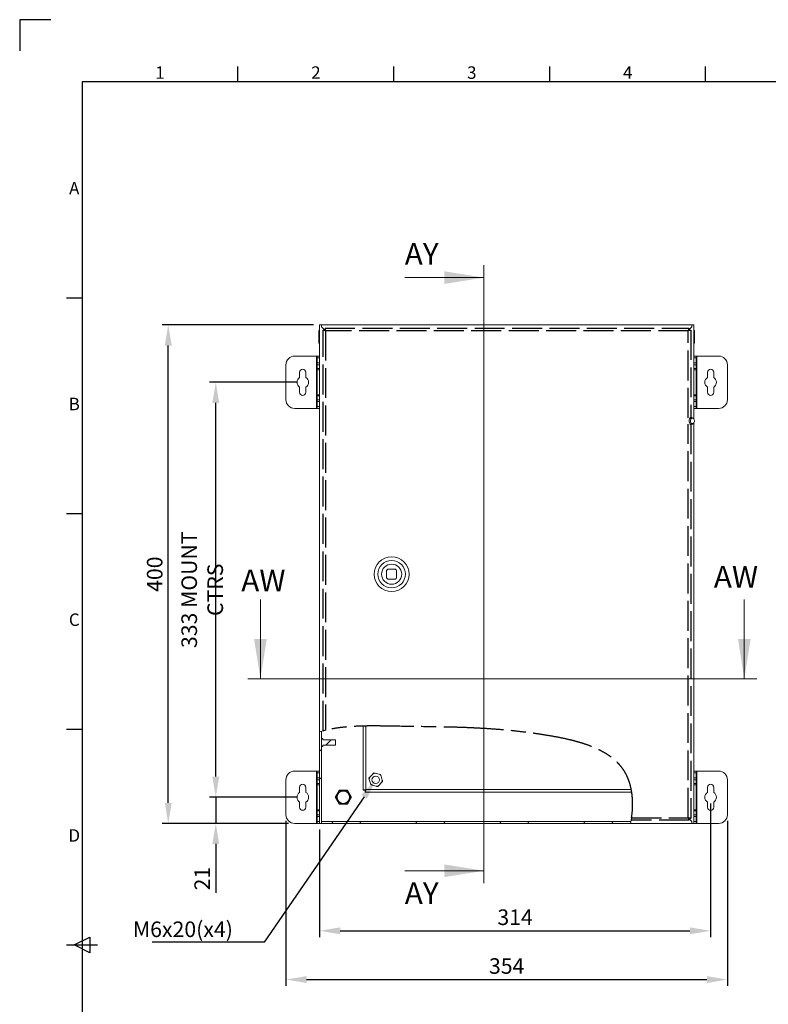
# Model space of a CAD drawing. Units: millimetres. Extents: x 63 to 2172, y 59 to 2327.
# Drawn here: x 72 to 672, y 754 to 1544 of the extents above; entities that cross this region are included whole.
import ezdxf
from ezdxf import colors
from ezdxf.entities.mleader import LeaderData, LeaderLine
from ezdxf.enums import TextEntityAlignment as Align
from ezdxf.math import Vec2, Vec3

# ---------------------------------------------------------------- set-up
doc = ezdxf.new("R2010")
doc.units = ezdxf.units.MM
doc.header["$LTSCALE"] = 2
doc.header["$PDSIZE"] = -1
doc.linetypes.add('ACAD_ISO02W100', pattern=[15, 12, -3])
doc.linetypes.add('ACAD_ISO08W100', pattern=[36, 24, -3, 6, -3])
for name, color, linetype in [('2hd', 7, 'ACAD_ISO02W100'), ('2ph', 7, 'ACAD_ISO08W100'), ('Dimensions', 7, 'Continuous'), ('Title Block', 7, 'Continuous')]:
    doc.layers.add(name, color=color, linetype=linetype)
doc.styles.add('ISO Proportional', font='ARIALN.TTF', dxfattribs={"width": 0.8})
doc.styles.add('SLDTEXTSTYLE3', font='romans.shx', dxfattribs={"width": 0.75})
doc.styles.get("Standard").update_dxf_attribs({"font": 'romans.shx', "width": 0.8})
doc.dimstyles.new('SLDDIMSTYLE2', dxfattribs={"dimscale": 5, "dimtxt": 2.5, "dimasz": 3.302, "dimexe": 1, "dimexo": 1, "dimgap": 0.926042, "dimtad": 1, "dimdec": 0, "dimrnd": 1e-09, "dimzin": 12, "dimdsep": 46, "dimtxsty": 'Standard', "dimcen": 2, "dimadec": 0, "dimazin": 3, "dimtfac": 1, "dimtdec": 0, "dimtmove": 0, "dimatfit": 0, "dimfxl": 1, "dimfrac": 2, "dimtolj": 1, "dimtzin": 12, "dimarcsym": 0})
pattern_1 = [(45, (64.41, 35.84), (-33.676, 33.676), []), (45, (86.86, 35.84), (-33.676, 33.676), [])]

# ---------------------------------------------------------------- blocks, each defined once
blk = doc.blocks.new('ISO A1 title block')
at = {"layer": 'Title Block'}
for p, q in [((10, 594), (0, 594)), ((0, 594), (0, 584)), ((70, 574), (70, 579)), ((120, 574), (120, 579)), ((170, 574), (170, 579)), ((220, 574), (220, 579)), ((820, 574), (20, 574)), ((20, 574), (20, 20)), ((15, 504.75), (20, 504.75)), ((15, 435.5), (20, 435.5)), ((15, 366.25), (20, 366.25)), ((17.5, 297), (22.5, 299.5)), ((22.5, 299.5), (22.5, 294.5)), ((15, 297), (25, 297)), ((22.5, 294.5), (17.5, 297))]:
    blk.add_line(p, q, dxfattribs=at)
at = {"layer": 'Title Block', "style": 'ISO Proportional'}
for s, p in [('1', (45, 576.5)), ('2', (95, 576.5)), ('3', (145, 576.5)), ('4', (195, 576.5)), ('A', (17.5, 539.375)), ('B', (17.5, 470.125)), ('C', (17.5, 400.875)), ('D', (17.5, 331.625))]:
    blk.add_text(s, height=4, dxfattribs=at).set_placement(p, align=Align.MIDDLE)
at = {"layer": 'Title Block', "style": 'ISO Proportional', "flags": 8}
for tag, p in [('FILENAME', (747, 43)), ('DATE', (772, 43)), ('SCALE', (802, 43)), ('EDITION', (787, 23)), ('SHEET', (802, 23))]:
    blk.add_attdef(tag, text='', height=2.5, dxfattribs=at).set_placement(p, align=Align.MIDDLE_LEFT)
blk.add_attdef('DRAWING_NUMBER', text='', height=3, dxfattribs=at).set_placement((755, 25), align=Align.MIDDLE)
blk = doc.blocks.new('*D13')
at = {"layer": 'Defpoints', "color": 0, "transparency": 16777216}
for p in [(625.88, 920.42), (312.38, 899.42), (625.88, 813.24)]:
    blk.add_point(p, dxfattribs=at)
at = {"layer": 'Dimensions', "color": 0, "lineweight": -2, "transparency": 16777216}
for p, q in [((625.88, 915.42), (625.88, 808.24)), ((312.38, 894.42), (312.38, 808.24)), ((328.89, 813.24), (609.37, 813.24))]:
    blk.add_line(p, q, dxfattribs=at)
at = {"layer": 'Dimensions', "color": 0, "transparency": 16777216}
for points in [[(328.89, 815.99), (328.89, 810.48), (312.38, 813.24)], [(609.37, 815.99), (609.37, 810.48), (625.88, 813.24)]]:
    blk.add_solid(points, dxfattribs=at)
at = {"layer": 'Dimensions', "color": 0, "transparency": 16777216, "insert": (469.13, 824.12), "char_height": 12.5, "attachment_point": 5}
blk.add_mtext('\\A1;314', dxfattribs=at)
blk = doc.blocks.new('*D14')
at = {"layer": 'Defpoints', "color": 0, "transparency": 16777216}
for p in [(285.38, 906.42), (639.38, 906.42), (639.38, 774.1)]:
    blk.add_point(p, dxfattribs=at)
at = {"layer": 'Dimensions', "color": 0, "lineweight": -2, "transparency": 16777216}
for p, q in [((285.38, 901.42), (285.38, 769.1)), ((639.38, 901.42), (639.38, 769.1)), ((301.89, 774.1), (622.87, 774.1))]:
    blk.add_line(p, q, dxfattribs=at)
at = {"layer": 'Dimensions', "color": 0, "transparency": 16777216}
for points in [[(301.89, 776.85), (301.89, 771.34), (285.38, 774.1)], [(622.87, 776.85), (622.87, 771.34), (639.38, 774.1)]]:
    blk.add_solid(points, dxfattribs=at)
at = {"layer": 'Dimensions', "color": 0, "transparency": 16777216, "insert": (462.38, 784.98), "char_height": 12.5, "attachment_point": 5}
blk.add_mtext('\\A1;354', dxfattribs=at)
blk = doc.blocks.new('*D15')
at = {"layer": 'Defpoints', "color": 0, "transparency": 16777216}
for p in [(298.88, 920.42), (229.11, 899.42), (292.38, 899.42)]:
    blk.add_point(p, dxfattribs=at)
at = {"layer": 'Dimensions', "color": 0, "lineweight": -2, "transparency": 16777216}
for p, q in [((229.11, 936.93), (229.11, 953.44)), ((293.88, 920.42), (224.11, 920.42)), ((229.11, 920.42), (229.11, 899.42)), ((287.38, 899.42), (224.11, 899.42)), ((229.11, 882.91), (229.11, 843.81))]:
    blk.add_line(p, q, dxfattribs=at)
at = {"layer": 'Dimensions', "color": 0, "transparency": 16777216}
for points in [[(226.35, 936.93), (231.86, 936.93), (229.11, 920.42)], [(226.35, 882.91), (231.86, 882.91), (229.11, 899.42)]]:
    blk.add_solid(points, dxfattribs=at)
at = {"layer": 'Dimensions', "color": 0, "transparency": 16777216, "insert": (218.23, 855.1), "char_height": 12.5, "attachment_point": 5, "rotation": 90}
blk.add_mtext('\\A1;21', dxfattribs=at)
blk = doc.blocks.new('*D16')
at = {"layer": 'Defpoints', "color": 0, "transparency": 16777216}
for p in [(229.11, 1253.42), (298.88, 1253.42), (298.88, 920.42)]:
    blk.add_point(p, dxfattribs=at)
at = {"layer": 'Dimensions', "color": 0, "lineweight": -2, "transparency": 16777216}
for p, q in [((293.88, 1253.42), (224.11, 1253.42)), ((229.11, 936.93), (229.11, 1236.91)), ((293.88, 920.42), (224.11, 920.42))]:
    blk.add_line(p, q, dxfattribs=at)
at = {"layer": 'Dimensions', "color": 0, "transparency": 16777216}
for points in [[(226.35, 1236.91), (231.86, 1236.91), (229.11, 1253.42)], [(226.35, 936.93), (231.86, 936.93), (229.11, 920.42)]]:
    blk.add_solid(points, dxfattribs=at)
at = {"layer": 'Dimensions', "color": 0, "transparency": 16777216, "insert": (218.23, 1086.92), "char_height": 12.5, "attachment_point": 5, "rotation": 90}
blk.add_mtext('\\A1;333 MOUNT CTRS', dxfattribs=at)
blk = doc.blocks.new('*D17')
at = {"layer": 'Defpoints', "color": 0, "transparency": 16777216}
for p in [(191.01, 1299.42), (312.38, 1299.42), (292.38, 899.42)]:
    blk.add_point(p, dxfattribs=at)
at = {"layer": 'Dimensions', "color": 0, "lineweight": -2, "transparency": 16777216}
for p, q in [((307.38, 1299.42), (186.01, 1299.42)), ((191.01, 915.93), (191.01, 1282.91)), ((287.38, 899.42), (186.01, 899.42))]:
    blk.add_line(p, q, dxfattribs=at)
at = {"layer": 'Dimensions', "color": 0, "transparency": 16777216}
for points in [[(188.26, 1282.91), (193.76, 1282.91), (191.01, 1299.42)], [(188.26, 915.93), (193.76, 915.93), (191.01, 899.42)]]:
    blk.add_solid(points, dxfattribs=at)
at = {"layer": 'Dimensions', "color": 0, "transparency": 16777216, "insert": (180.13, 1099.42), "char_height": 12.5, "attachment_point": 5, "rotation": 90}
blk.add_mtext('\\A1;400', dxfattribs=at)

msp = doc.modelspace()

# ---------------------------------------------------------------- hatches: boundary and pattern name
at = {"linetype": 'Continuous', "lineweight": 18}
h = msp.add_hatch(dxfattribs=at)
h.set_pattern_fill('ANSI32', scale=5, style=0)
h.set_pattern_definition(pattern_1)
edge = h.paths.add_edge_path(flags=0)
edge.add_spline(control_points=[(313.88, 973.42), (313.38, 973.29), (312.88, 973.16), (312.38, 973.02)], knot_values=[0.959812, 0.959812, 0.959812, 0.959812, 0.961972, 0.961972, 0.961972, 0.961972], weights=[1, 1, 1, 1], degree=3, periodic=0)
edge.add_line((312.38, 973.02), (312.38, 899.42))
edge.add_line((312.38, 899.42), (313.88, 899.42))
edge.add_line((313.88, 899.42), (313.88, 973.42))
h = msp.add_hatch(dxfattribs=at)
h.set_pattern_fill('ANSI32', scale=5, style=0)
h.set_pattern_definition(pattern_1)
h.paths.add_polyline_path([(313.88, 967.65), (313.88, 961.19), (315.08, 961.19), (315.08, 962.25), (325.08, 962.25), (325.08, 966.59), (315.08, 966.59), (315.08, 967.65)], flags=0)
h = msp.add_hatch(dxfattribs=at)
h.set_pattern_fill('ANSI32', scale=5, style=0)
h.set_pattern_definition(pattern_1)
edge = h.paths.add_edge_path(flags=0)
edge.add_line((314.02, 900.92), (313.98, 900.88))
edge.add_line((313.98, 900.88), (313.98, 899.42))
edge.add_line((313.98, 899.42), (561.68, 899.42))
edge.add_spline(control_points=[(561.68, 899.42), (561.79, 899.92), (561.89, 900.42), (561.99, 900.92)], knot_values=[0.553798, 0.553798, 0.553798, 0.553798, 0.555769, 0.555769, 0.555769, 0.555769], weights=[1, 1, 1, 1], degree=3, periodic=0)
edge.add_line((561.99, 900.92), (314.02, 900.92))

# ---------------------------------------------------------------- linework, layer by layer
at = {"color": 7, "linetype": 'Continuous', "lineweight": 18}
for p, q in [((444.13, 1347.42), (444.13, 851.42)), ((380.63, 1337.42), (444.13, 1337.42)), ((312.38, 1299.42), (312.38, 973.02)), ((313.88, 1299.42), (312.38, 1299.42)), ((313.88, 1299.42), (313.88, 1297.92)), ((313.88, 1299.42), (313.98, 1299.42)), ((313.88, 1297.92), (316.45, 1295.35)), ((313.98, 1297.96), (313.98, 1299.42)), ((610.78, 1299.42), (313.98, 1299.42)), ((316.66, 1295.29), (313.98, 1297.96)), ((316.71, 1295.42), (316.71, 1296.92)), ((608.56, 1295.74), (610.78, 1297.96)), ((610.88, 1297.92), (608.56, 1295.6)), ((608.56, 1295.42), (608.56, 1296.92)), ((610.78, 1299.42), (610.88, 1299.42)), ((610.78, 1297.96), (610.78, 1299.42)), ((610.88, 1299.42), (610.88, 1297.92)), ((612.38, 1299.42), (610.88, 1299.42)), ((612.38, 1224.09), (612.38, 1299.42)), ((312.38, 1294.97), (311.68, 1294.97)), ((311.68, 1294.97), (311.68, 1284.87)), ((316.63, 1295.35), (315.13, 1295.35)), ((608.63, 1295.35), (610.13, 1295.35)), ((613.08, 1294.97), (612.38, 1294.97)), ((613.08, 1294.97), (613.08, 1284.87)), ((311.68, 1284.87), (312.38, 1284.87)), ((612.38, 1284.87), (613.08, 1284.87)), ((309.78, 1274.42), (292.38, 1274.42)), ((309.78, 1274.42), (309.78, 1232.42)), ((310.38, 1274.42), (309.78, 1274.42)), ((310.38, 1274.42), (312.38, 1274.42)), ((310.38, 1272.92), (310.38, 1274.42)), ((312.38, 1272.92), (310.38, 1272.92)), ((310.38, 1272.92), (310.38, 1268.92)), ((612.38, 1274.42), (614.38, 1274.42)), ((614.38, 1272.92), (612.38, 1272.92)), ((614.38, 1274.42), (614.38, 1272.92)), ((614.98, 1274.42), (614.38, 1274.42)), ((614.38, 1268.92), (614.38, 1272.92)), ((614.98, 1232.42), (614.98, 1274.42)), ((632.38, 1274.42), (614.98, 1274.42)), ((285.38, 1267.42), (285.38, 1239.42)), ((310.38, 1268.92), (312.38, 1268.92)), ((310.38, 1267.42), (310.38, 1268.92)), ((312.38, 1267.42), (310.38, 1267.42)), ((310.38, 1267.42), (310.38, 1264.42)), ((312.38, 1264.42), (310.38, 1264.42)), ((310.38, 1263.42), (310.38, 1264.42)), ((612.38, 1268.92), (614.38, 1268.92)), ((614.38, 1267.42), (612.38, 1267.42)), ((612.38, 1264.42), (614.38, 1264.42)), ((614.38, 1268.92), (614.38, 1267.42)), ((614.38, 1264.42), (614.38, 1267.42)), ((614.38, 1264.42), (614.38, 1263.42)), ((639.38, 1239.42), (639.38, 1267.42)), ((296.38, 1261.42), (296.38, 1257.31)), ((301.38, 1257.31), (301.38, 1261.42)), ((310.38, 1263.42), (312.38, 1263.42)), ((310.38, 1243.42), (310.38, 1263.42)), ((612.38, 1263.42), (614.38, 1263.42)), ((614.38, 1263.42), (614.38, 1243.42)), ((623.38, 1261.42), (623.38, 1257.31)), ((628.38, 1257.31), (628.38, 1261.42)), ((296.38, 1249.53), (296.38, 1245.42)), ((301.38, 1245.42), (301.38, 1249.53)), ((623.38, 1249.53), (623.38, 1245.42)), ((628.38, 1245.42), (628.38, 1249.53)), ((312.38, 1243.42), (310.38, 1243.42)), ((310.38, 1242.42), (310.38, 1243.42)), ((312.38, 1242.42), (310.38, 1242.42)), ((310.38, 1242.42), (310.38, 1239.42)), ((614.38, 1243.42), (612.38, 1243.42)), ((612.38, 1242.42), (614.38, 1242.42)), ((614.38, 1243.42), (614.38, 1242.42)), ((614.38, 1239.42), (614.38, 1242.42)), ((310.38, 1239.42), (312.38, 1239.42)), ((310.38, 1237.92), (310.38, 1239.42)), ((312.38, 1237.92), (310.38, 1237.92)), ((310.38, 1237.92), (310.38, 1233.92)), ((310.38, 1233.92), (312.38, 1233.92)), ((310.38, 1232.42), (310.38, 1233.92)), ((612.38, 1239.42), (614.38, 1239.42)), ((614.38, 1237.92), (612.38, 1237.92)), ((612.38, 1233.92), (614.38, 1233.92)), ((614.38, 1239.42), (614.38, 1237.92)), ((614.38, 1233.92), (614.38, 1237.92)), ((614.38, 1233.92), (614.38, 1232.42)), ((292.38, 1232.42), (309.78, 1232.42)), ((309.78, 1232.42), (310.38, 1232.42)), ((312.38, 1232.42), (310.38, 1232.42)), ((610.68, 1225.17), (609.16, 1225.17)), ((614.38, 1232.42), (612.38, 1232.42)), ((614.38, 1232.42), (614.98, 1232.42)), ((614.98, 1232.42), (632.38, 1232.42)), ((609.16, 1219.67), (610.68, 1219.67)), ((612.38, 1224.1), (611.98, 1224.54)), ((611.98, 1220.31), (612.38, 1220.75)), ((612.38, 899.42), (612.38, 1220.76)), ((366.13, 1102.42), (366.13, 1096.42)), ((373.13, 1103.42), (367.13, 1103.42)), ((374.13, 1096.42), (374.13, 1102.42)), ((367.13, 1095.42), (373.13, 1095.42)), ((264.9, 1079.05), (264.9, 1015.55)), ((652.92, 1079.05), (652.92, 1015.55)), ((662.92, 1015.55), (254.9, 1015.55)), ((315.17, 973.69), (312.38, 973.02)), ((312.38, 973.02), (312.38, 899.42)), ((313.88, 973.42), (313.88, 899.42)), ((347.38, 925.99), (347.38, 977.54)), ((315.08, 967.65), (313.88, 967.65)), ((313.88, 967.65), (313.88, 961.19)), ((315.08, 967.65), (315.08, 966.59)), ((325.08, 966.59), (315.08, 966.59)), ((325.08, 966.59), (325.08, 962.25)), ((313.88, 961.19), (315.08, 961.19)), ((315.08, 962.25), (325.08, 962.25)), ((315.08, 962.25), (315.08, 961.19)), ((309.78, 941.42), (292.38, 941.42)), ((310.38, 941.42), (309.78, 941.42)), ((309.78, 941.42), (309.78, 899.42)), ((310.38, 939.92), (310.38, 941.42)), ((310.38, 941.42), (312.38, 941.42)), ((612.38, 941.42), (614.38, 941.42)), ((614.38, 941.42), (614.38, 939.92)), ((614.98, 941.42), (614.38, 941.42)), ((614.98, 899.42), (614.98, 941.42)), ((632.38, 941.42), (614.98, 941.42)), ((285.38, 934.42), (285.38, 906.42)), ((312.38, 939.92), (310.38, 939.92)), ((310.38, 939.92), (310.38, 935.92)), ((310.38, 935.92), (312.38, 935.92)), ((310.38, 934.42), (310.38, 935.92)), ((312.38, 934.42), (310.38, 934.42)), ((310.38, 934.42), (310.38, 931.42)), ((351.83, 935.77), (352.67, 936.65)), ((353.09, 931.45), (352.17, 934.61)), ((352.67, 936.65), (354.94, 939.03)), ((356.96, 939.62), (360.15, 938.84)), ((360.15, 938.84), (361.33, 938.55)), ((361.33, 938.55), (361.67, 937.39)), ((361.67, 937.39), (362.59, 934.23)), ((362.93, 933.07), (362.1, 932.19)), ((614.38, 939.92), (612.38, 939.92)), ((612.38, 935.92), (614.38, 935.92)), ((614.38, 934.42), (612.38, 934.42)), ((614.38, 935.92), (614.38, 939.92)), ((614.38, 935.92), (614.38, 934.42)), ((614.38, 931.42), (614.38, 934.42)), ((639.38, 906.42), (639.38, 934.42)), ((296.38, 928.42), (296.38, 924.31)), ((301.38, 924.31), (301.38, 928.42)), ((312.38, 931.42), (310.38, 931.42)), ((310.38, 930.42), (310.38, 931.42)), ((310.38, 930.42), (312.38, 930.42)), ((310.38, 910.42), (310.38, 930.42)), ((324.92, 920.42), (328.15, 926.02)), ((328.15, 926.02), (334.61, 926.02)), ((334.61, 926.02), (337.85, 920.42)), ((348.88, 925.99), (347.38, 925.99)), ((348.95, 925.92), (348.95, 924.42)), ((353.43, 930.29), (353.09, 931.45)), ((354.61, 930), (353.43, 930.29)), ((357.81, 929.22), (354.61, 930)), ((362.1, 932.19), (359.83, 929.81)), ((612.38, 931.42), (614.38, 931.42)), ((612.38, 930.42), (614.38, 930.42)), ((614.38, 931.42), (614.38, 930.42)), ((614.38, 930.42), (614.38, 910.42)), ((623.38, 928.42), (623.38, 924.31)), ((628.38, 924.31), (628.38, 928.42)), ((328.15, 914.82), (324.92, 920.42)), ((337.85, 920.42), (334.61, 914.82)), ((562.59, 924.42), (348.95, 924.42)), ((296.38, 916.53), (296.38, 912.42)), ((301.38, 912.42), (301.38, 916.53)), ((312.38, 910.42), (310.38, 910.42)), ((310.38, 909.42), (310.38, 910.42)), ((312.38, 909.42), (310.38, 909.42)), ((310.38, 909.42), (310.38, 906.42)), ((334.61, 914.82), (328.15, 914.82)), ((614.38, 910.42), (612.38, 910.42)), ((612.38, 909.42), (614.38, 909.42)), ((614.38, 910.42), (614.38, 909.42)), ((614.38, 906.42), (614.38, 909.42)), ((623.38, 916.53), (623.38, 912.42)), ((628.38, 912.42), (628.38, 916.53)), ((310.38, 906.42), (312.38, 906.42)), ((310.38, 904.92), (310.38, 906.42)), ((312.38, 904.92), (310.38, 904.92)), ((310.38, 904.92), (310.38, 900.92)), ((310.38, 900.92), (312.38, 900.92)), ((310.38, 899.42), (310.38, 900.92)), ((313.98, 900.88), (314.02, 900.92)), ((313.98, 899.42), (313.98, 900.88)), ((314.02, 900.92), (561.99, 900.92)), ((561.68, 899.42), (562.12, 901.99)), ((608.56, 903.42), (608.56, 901.92)), ((610.88, 900.92), (608.56, 903.24)), ((608.56, 903.1), (610.78, 900.88)), ((608.63, 903.49), (610.13, 903.49)), ((610.78, 900.88), (610.78, 899.42)), ((610.88, 899.42), (610.88, 900.92)), ((612.38, 906.42), (614.38, 906.42)), ((614.38, 904.92), (612.38, 904.92)), ((612.38, 900.92), (614.38, 900.92)), ((614.38, 906.42), (614.38, 904.92)), ((614.38, 900.92), (614.38, 904.92)), ((614.38, 900.92), (614.38, 899.42)), ((292.38, 899.42), (309.78, 899.42)), ((309.78, 899.42), (310.38, 899.42)), ((312.38, 899.42), (310.38, 899.42)), ((312.38, 899.42), (313.88, 899.42)), ((313.98, 899.42), (313.88, 899.42)), ((313.98, 899.42), (561.68, 899.42)), ((561.68, 899.42), (610.78, 899.42)), ((610.88, 899.42), (610.78, 899.42)), ((610.88, 899.42), (612.38, 899.42)), ((614.38, 899.42), (612.38, 899.42)), ((614.38, 899.42), (614.98, 899.42)), ((614.98, 899.42), (632.38, 899.42)), ((380.63, 861.42), (444.13, 861.42))]:
    msp.add_line(p, q, dxfattribs=at)
at = {"color": 8, "linetype": 'Continuous', "lineweight": 18}
for p, q in [((349.48, 977.56), (349.48, 926.52)), ((349.48, 926.52), (562.23, 926.52))]:
    msp.add_line(p, q, dxfattribs=at)
at = {"color": 7, "linetype": 'Continuous', "lineweight": 18, "flags": 128}
for points in [[(610.68, 1219.67), (610.17, 1219.76), (609.69, 1220.02), (609.28, 1220.42), (608.95, 1220.95), (608.73, 1221.58), (608.64, 1222.25), (608.67, 1222.94), (608.83, 1223.6), (609.1, 1224.18), (609.48, 1224.65), (609.92, 1224.98), (610.42, 1225.15), (610.93, 1225.15), (611.43, 1224.98), (611.87, 1224.65), (611.98, 1224.54)], [(611.35, 1220.25), (611.8, 1220.34), (612.22, 1220.6), (612.56, 1221), (612.81, 1221.52), (612.94, 1222.12), (612.94, 1222.73), (612.81, 1223.33), (612.56, 1223.85), (612.22, 1224.25), (611.8, 1224.51), (611.35, 1224.6), (610.89, 1224.51), (610.47, 1224.25), (610.13, 1223.85), (609.88, 1223.33), (609.75, 1222.73), (609.75, 1222.12), (609.88, 1221.52), (610.13, 1221), (610.47, 1220.6), (610.89, 1220.34), (611.35, 1220.25)]]:
    msp.add_lwpolyline(points, dxfattribs=at)
at = {"color": 7, "linetype": 'Continuous', "lineweight": 18}
for centre, radius in [((370.13, 1099.42), 14), ((370.13, 1099.42), 11), ((370.13, 1099.42), 8.05), ((357.38, 934.42), 3), ((331.38, 920.42), 5.4), ((331.38, 920.42), 5)]:
    msp.add_circle(centre, radius, dxfattribs=at)
for centre, radius, start, end in [((292.38, 1267.42), 7, 90, 180), ((632.38, 1267.42), 7, 0, 90), ((298.88, 1253.42), 4.62, 122.72044, 237.27956), ((298.88, 1261.42), 2.5, 0, 180), ((298.88, 1253.42), 4.63, 302.72044, 57.27956), ((625.88, 1253.42), 4.63, 122.72044, 237.27956), ((625.88, 1261.42), 2.5, 0, 180), ((625.88, 1253.42), 4.63, 302.72044, 57.27956), ((298.88, 1245.42), 2.5, 180, 0), ((625.88, 1245.42), 2.5, 180, 0), ((292.38, 1239.42), 7, 180, 270), ((632.38, 1239.42), 7, 270, 0), ((610.62, 1221.45), 1.77, 271.80228, 320.12039), ((370.13, 1099.42), 5, 126.8699, 143.1301), ((370.13, 1099.42), 5, 36.8699, 53.1301), ((370.13, 1099.42), 5, 216.8699, 233.1301), ((370.13, 1099.42), 5, 306.8699, 323.1301), ((292.38, 934.42), 7, 90, 180), ((632.38, 934.42), 7, 0, 90), ((357.38, 934.42), 5.22, 154.67575, 177.93727), ((357.38, 934.42), 5.22, 94.67575, 117.93727), ((357.38, 934.42), 5.22, 34.67575, 57.93727), ((357.38, 934.42), 5.22, 334.67575, 357.93727), ((298.88, 928.42), 2.5, 0, 180), ((357.38, 934.42), 5.22, 214.67575, 237.93727), ((357.38, 934.42), 5.22, 274.67575, 297.93727), ((625.88, 928.42), 2.5, 0, 180), ((298.88, 920.42), 4.63, 122.72044, 237.27956), ((298.88, 920.42), 4.63, 302.72044, 57.27956), ((625.88, 920.42), 4.63, 122.72044, 237.27956), ((625.88, 920.42), 4.63, 302.72044, 57.27956), ((298.88, 912.42), 2.5, 180, 0), ((625.88, 912.42), 2.5, 180, 0), ((292.38, 906.42), 7, 180, 270), ((632.38, 906.42), 7, 270, 0)]:
    msp.add_arc(centre, radius, start, end, dxfattribs=at)
for points, knots in [([(317.23, 1294.82), (317.19, 1295.1), (317.1, 1295.65), (316.97, 1296.34), (316.84, 1296.83), (316.75, 1296.89), (316.71, 1296.92)], [0, 0, 0, 0, 0.249999, 0.500003, 0.75, 1, 1, 1, 1]), ([(608.03, 1294.82), (608.08, 1295.1), (608.17, 1295.65), (608.3, 1296.34), (608.43, 1296.83), (608.52, 1296.89), (608.56, 1296.92)], [0, 0, 0, 0, 0.249999, 0.500003, 0.75, 1, 1, 1, 1]), ([(315.13, 1295.35), (315.17, 1295.31), (315.23, 1295.22), (315.71, 1295.09), (316.41, 1294.95), (316.96, 1294.86), (317.23, 1294.82)], [0, 0, 0, 0, 0.25, 0.499999, 0.75, 1, 1, 1, 1]), ([(316.63, 1295.35), (316.64, 1295.31), (316.66, 1295.22), (316.8, 1295.09), (317, 1294.95), (317.16, 1294.86), (317.23, 1294.82)], [0, 0, 0, 0, 0.250001, 0.500002, 0.749999, 1, 1, 1, 1]), ([(317.23, 1294.82), (317.19, 1294.9), (317.1, 1295.06), (316.97, 1295.25), (316.84, 1295.39), (316.75, 1295.41), (316.71, 1295.42)], [0, 0, 0, 0, 0.250002, 0.5, 0.749998, 1, 1, 1, 1]), ([(608.03, 1294.82), (608.08, 1294.9), (608.17, 1295.06), (608.3, 1295.25), (608.43, 1295.39), (608.52, 1295.41), (608.56, 1295.42)], [0, 0, 0, 0, 0.250002, 0.5, 0.749998, 1, 1, 1, 1]), ([(610.13, 1295.35), (610.1, 1295.31), (610.04, 1295.22), (609.55, 1295.09), (608.86, 1294.95), (608.31, 1294.86), (608.03, 1294.82)], [0, 0, 0, 0, 0.25, 0.5, 0.75, 1, 1, 1, 1]), ([(608.63, 1295.35), (608.63, 1295.31), (608.61, 1295.22), (608.47, 1295.09), (608.27, 1294.95), (608.11, 1294.86), (608.03, 1294.82)], [0, 0, 0, 0, 0.250003, 0.500009, 0.750008, 1, 1, 1, 1]), ([(317.23, 974.24), (316.99, 974.18), (316.51, 974.07), (315.87, 973.92), (315.4, 973.81), (315.16, 973.75), (315.14, 973.74), (315.13, 973.74)], [0, 0, 0, 0, 0.221921, 0.443916, 0.663646, 0.877718, 1, 1, 1, 1]), ([(352.17, 934.61), (352.13, 934.75), (352.01, 935.15), (351.9, 935.53), (351.83, 935.77)], [0, 0, 0, 0, 0.368141, 1, 1, 1, 1]), ([(354.94, 939.03), (355.04, 939.14), (355.33, 939.44), (355.6, 939.73), (355.78, 939.91)], [0, 0, 0, 0, 0.368141, 1, 1, 1, 1]), ([(355.78, 939.91), (355.86, 939.88), (356.25, 939.79), (356.65, 939.69), (356.96, 939.62)], [0, 0, 0, 0, 0.228263, 1, 1, 1, 1]), ([(362.59, 934.23), (362.64, 934.09), (362.75, 933.69), (362.86, 933.31), (362.93, 933.07)], [0, 0, 0, 0, 0.368141, 1, 1, 1, 1]), ([(328.24, 925.87), (328.05, 925.56), (327.81, 925.14), (327.39, 924.41), (327.12, 923.95), (326.85, 923.47), (326.61, 923.06), (326.36, 922.62), (326.09, 922.16), (325.83, 921.71), (325.47, 921.08), (325.25, 920.7), (325.09, 920.42)], [0, 0, 0, 0, 0.248853, 0.33272, 0.41704, 0.46372, 0.510828, 0.552207, 0.616001, 0.697702, 0.779793, 1, 1, 1, 1]), ([(334.53, 925.87), (334.25, 925.87), (333.83, 925.87), (333.15, 925.87), (332.6, 925.87), (332.04, 925.87), (331.55, 925.87), (331.1, 925.87), (330.62, 925.87), (330.01, 925.87), (329.37, 925.87), (328.77, 925.87), (328.41, 925.87), (328.24, 925.87)], [0, 0, 0, 0, 0.194526, 0.285413, 0.375854, 0.443022, 0.483722, 0.524508, 0.573128, 0.632206, 0.754158, 0.876966, 1, 1, 1, 1]), ([(337.67, 920.42), (337.49, 920.73), (337.25, 921.15), (336.83, 921.88), (336.56, 922.34), (336.29, 922.82), (336.05, 923.23), (335.8, 923.67), (335.53, 924.13), (335.27, 924.58), (334.91, 925.21), (334.69, 925.59), (334.53, 925.87)], [0, 0, 0, 0, 0.248853, 0.33272, 0.41704, 0.46372, 0.510828, 0.552207, 0.616001, 0.697702, 0.779793, 1, 1, 1, 1]), ([(347.38, 925.99), (347.41, 926.04), (347.48, 926.12), (347.96, 926.26), (348.66, 926.39), (349.21, 926.48), (349.48, 926.52)], [0, 0, 0, 0, 0.25, 0.5, 0.75, 1, 1, 1, 1]), ([(348.88, 925.99), (348.89, 926.04), (348.91, 926.12), (349.05, 926.26), (349.25, 926.39), (349.4, 926.48), (349.48, 926.52)], [0, 0, 0, 0, 0.25, 0.499999, 0.749999, 1, 1, 1, 1]), ([(349.48, 926.52), (349.44, 926.25), (349.35, 925.69), (349.22, 925), (349.08, 924.52), (349, 924.45), (348.95, 924.42)], [0, 0, 0, 0, 0.25, 0.499999, 0.75, 1, 1, 1, 1]), ([(349.48, 926.52), (349.44, 926.44), (349.35, 926.28), (349.22, 926.09), (349.08, 925.95), (349, 925.93), (348.95, 925.92)], [0, 0, 0, 0, 0.249991, 0.499993, 0.749998, 1, 1, 1, 1]), ([(358.99, 928.93), (358.9, 928.96), (358.52, 929.05), (358.12, 929.15), (357.81, 929.22)], [0, 0, 0, 0, 0.228261, 1, 1, 1, 1]), ([(359.83, 929.81), (359.72, 929.7), (359.43, 929.4), (359.16, 929.12), (358.99, 928.93)], [0, 0, 0, 0, 0.36814, 1, 1, 1, 1]), ([(325.09, 920.42), (325.27, 920.11), (325.51, 919.69), (325.93, 918.96), (326.2, 918.5), (326.47, 918.02), (326.71, 917.61), (326.96, 917.17), (327.23, 916.71), (327.49, 916.26), (327.85, 915.63), (328.07, 915.25), (328.24, 914.97)], [0, 0, 0, 0, 0.248853, 0.332719, 0.41704, 0.463719, 0.510827, 0.552208, 0.616001, 0.697701, 0.779794, 1, 1, 1, 1]), ([(334.53, 914.97), (334.71, 915.28), (334.95, 915.7), (335.37, 916.43), (335.64, 916.89), (335.91, 917.37), (336.15, 917.78), (336.4, 918.22), (336.67, 918.68), (336.93, 919.13), (337.29, 919.76), (337.51, 920.14), (337.67, 920.42)], [0, 0, 0, 0, 0.248853, 0.33272, 0.41704, 0.46372, 0.510827, 0.552208, 0.616001, 0.697702, 0.779794, 1, 1, 1, 1]), ([(328.24, 914.97), (328.41, 914.97), (328.77, 914.97), (329.37, 914.97), (330.01, 914.97), (330.62, 914.97), (331.1, 914.97), (331.55, 914.97), (332.04, 914.97), (332.6, 914.97), (333.15, 914.97), (333.83, 914.97), (334.25, 914.97), (334.53, 914.97)], [0, 0, 0, 0, 0.123034, 0.245842, 0.367794, 0.426872, 0.475492, 0.516278, 0.556978, 0.624146, 0.714587, 0.805474, 1, 1, 1, 1]), ([(562.18, 901.92), (562.18, 901.94), (562.19, 901.99), (562.25, 902.34), (562.34, 902.86), (562.44, 903.46), (562.5, 903.86), (562.53, 904.02)], [0, 0, 0, 0, 0.210788, 0.421516, 0.633901, 0.849425, 1, 1, 1, 1]), ([(608.03, 904.02), (608.31, 903.98), (608.86, 903.89), (609.55, 903.76), (610.04, 903.62), (610.1, 903.54), (610.13, 903.49)], [0, 0, 0, 0, 0.25, 0.5, 0.75, 1, 1, 1, 1]), ([(608.56, 901.92), (608.52, 901.95), (608.43, 902.02), (608.3, 902.5), (608.17, 903.19), (608.08, 903.75), (608.03, 904.02)], [0, 0, 0, 0, 0.25, 0.499997, 0.750001, 1, 1, 1, 1]), ([(608.03, 904.02), (608.11, 903.98), (608.27, 903.89), (608.47, 903.76), (608.61, 903.62), (608.63, 903.54), (608.63, 903.49)], [0, 0, 0, 0, 0.249992, 0.499991, 0.749997, 1, 1, 1, 1]), ([(608.56, 903.42), (608.52, 903.43), (608.43, 903.45), (608.3, 903.59), (608.17, 903.78), (608.08, 903.94), (608.03, 904.02)], [0, 0, 0, 0, 0.250002, 0.5, 0.749998, 1, 1, 1, 1])]:
    msp.add_open_spline(points, degree=3, knots=knots, dxfattribs=at)
for points in [[(444.13, 1337.42), (412.38, 1342.5), (412.38, 1332.34)], [(264.9, 1015.55), (269.98, 1047.3), (259.82, 1047.3)], [(652.92, 1015.55), (658, 1047.3), (647.84, 1047.3)], [(444.13, 861.42), (412.38, 866.5), (412.38, 856.34)]]:
    msp.add_solid(points, dxfattribs=at)
at = {"layer": '2hd'}
for p, q in [((316.71, 1296.92), (608.56, 1296.92)), ((315.13, 973.74), (315.13, 1295.35)), ((317.23, 1294.82), (317.23, 974.24)), ((608.03, 1294.82), (317.23, 1294.82)), ((608.03, 1224.96), (608.03, 1294.82)), ((610.13, 1295.35), (610.13, 1225.17)), ((608.03, 904.02), (608.03, 1219.89)), ((610.13, 1219.67), (610.13, 903.49)), ((608.56, 901.92), (562.18, 901.92)), ((562.53, 904.02), (608.03, 904.02))]:
    msp.add_line(p, q, dxfattribs=at)
at = {"layer": '2ph'}
msp.add_open_spline([(562.53, 904.02), (562.63, 904.71), (562.99, 907.2), (563.35, 911.5), (563.4, 916.89), (563.03, 922.19), (562.21, 927.33), (560.94, 932.23), (559.2, 936.82), (556.99, 941.05), (554.3, 944.9), (551.1, 948.46), (547.4, 951.74), (543.23, 954.73), (538.71, 957.38), (533.89, 959.73), (528.81, 961.8), (523.52, 963.63), (518.06, 965.23), (511.42, 966.91), (503.62, 968.55), (494.75, 970.1), (485.98, 971.45), (476.17, 972.77), (465.34, 973.97), (453.48, 974.99), (441.8, 975.75), (430.23, 976.28), (416.4, 976.72), (400.18, 977.01), (381.42, 977.22), (366.29, 977.55), (354.86, 977.65), (347.26, 977.57), (339.67, 977.28), (332.11, 976.68), (324.62, 975.75), (319.69, 974.74), (317.23, 974.24)], degree=3, knots=[0, 0, 0, 0, 0.007306, 0.026273, 0.045079, 0.063606, 0.081761, 0.099475, 0.116422, 0.13295, 0.149212, 0.165436, 0.182941, 0.200766, 0.219001, 0.237684, 0.256807, 0.276323, 0.296163, 0.316231, 0.347959, 0.379492, 0.410407, 0.440682, 0.482988, 0.524393, 0.565121, 0.605388, 0.6454, 0.709879, 0.775028, 0.841576, 0.868047, 0.894567, 0.921061, 0.947473, 0.973781, 1, 1, 1, 1], dxfattribs=at)

# ---------------------------------------------------------------- block references
at = {"layer": 'Title Block', "xscale": 2.5, "yscale": 2.5, "zscale": 2.5}
msp.add_blockref('ISO A1 title block', (71.9, 59.41), dxfattribs=at)

# ---------------------------------------------------------------- texts
at = {"color": 7, "linetype": 'Continuous', "char_height": 17.5, "attachment_point": 1, "style": 'SLDTEXTSTYLE3'}
for s, insert in [('AY', (380.63, 1365.19)), ('AW', (249.53, 1103.08)), ('AW', (628.48, 1106.06)), ('AY', (380.63, 852.17))]:
    msp.add_mtext(s, dxfattribs=dict(at, insert=insert))

# ---------------------------------------------------------------- dimensions: what is measured, and where the dimension line sits
at = {"layer": 'Dimensions'}
for base, p1, p2, picture, middle in [((191.01, 1299.42), (292.38, 899.42), (312.38, 1299.42), '*D17', (180.13, 1099.42)), ((229.11, 899.42), (298.88, 920.42), (292.38, 899.42), '*D15', (218.23, 855.1))]:
    dim = msp.add_linear_dim(base=base, p1=p1, p2=p2, angle=90, dimstyle='SLDDIMSTYLE2', dxfattribs=at)
    dim.commit()
    dim.dimension.update_dxf_attribs({"geometry": picture, "text_midpoint": middle})
dim = msp.add_linear_dim(base=(229.11, 1253.42), p1=(298.88, 920.42), p2=(298.88, 1253.42), angle=90, text='<> MOUNT CTRS', dimstyle='SLDDIMSTYLE2', dxfattribs=at)
dim.commit()
dim.dimension.update_dxf_attribs({"geometry": '*D16', "text_midpoint": (218.23, 1086.92)})
for base, p1, p2, picture, middle in [((625.881618, 813.236445), (312.381616, 899.420375), (625.881618, 920.420378), '*D13', (469.131617, 824.116653)), ((639.38, 774.1), (285.38, 906.42), (639.38, 906.42), '*D14', (462.38, 784.98))]:
    dim = msp.add_linear_dim(base=base, p1=p1, p2=p2, dimstyle='SLDDIMSTYLE2', dxfattribs=at)
    dim.commit()
    dim.dimension.update_dxf_attribs({"geometry": picture, "text_midpoint": middle})

# ---------------------------------------------------------------- leaders
ml = msp.add_multileader_mtext('Standard', dxfattribs=at)
ml.set_content('M6x20(x4)', color=256)
ml.set_leader_properties()
ml.build(insert=Vec2(0, 0))
ml.multileader.update_dxf_attribs({"text_right_attachment_type": 6, "dogleg_length": 3, "arrow_head_size": 16.5, "scale": 5})
ctx = ml.context
ctx.base_point, ctx.scale, ctx.char_height, ctx.arrow_head_size, ctx.landing_gap_size, ctx.plane_origin = Vec3(157.63, 812.36), 5, 12.5, 16.5, 10, Vec3(357.38, 934.42)
ctx.right_attachment, ctx.text_align_type = 6, 2
notes = []
notes.append((ctx, [(1, (1, 1, 0), (267.87, 804.03), (-1, 0), 15, [(0, [(357.38, 934.42)], 0, [])])]))
ctx.mtext.insert, ctx.mtext.alignment, ctx.mtext.flow_direction = Vec3(242.87, 820.7), 3, 5
for ctx, leaders in notes:
    for number, flags, end, landing, length, lines in leaders:
        leader = LeaderData()
        leader.index, (leader.has_last_leader_line, leader.has_dogleg_vector, leader.attachment_direction) = number, flags
        leader.last_leader_point, leader.dogleg_vector, leader.dogleg_length = Vec3(end), Vec3(landing), length
        for number, points, colour, breaks in lines:
            line = LeaderLine()
            line.index, line.vertices, line.color, line.breaks = number, Vec3.list(points), colors.encode_raw_color(colour), breaks
            leader.lines.append(line)
        ctx.leaders.append(leader)

doc.saveas('drawing.dxf')
